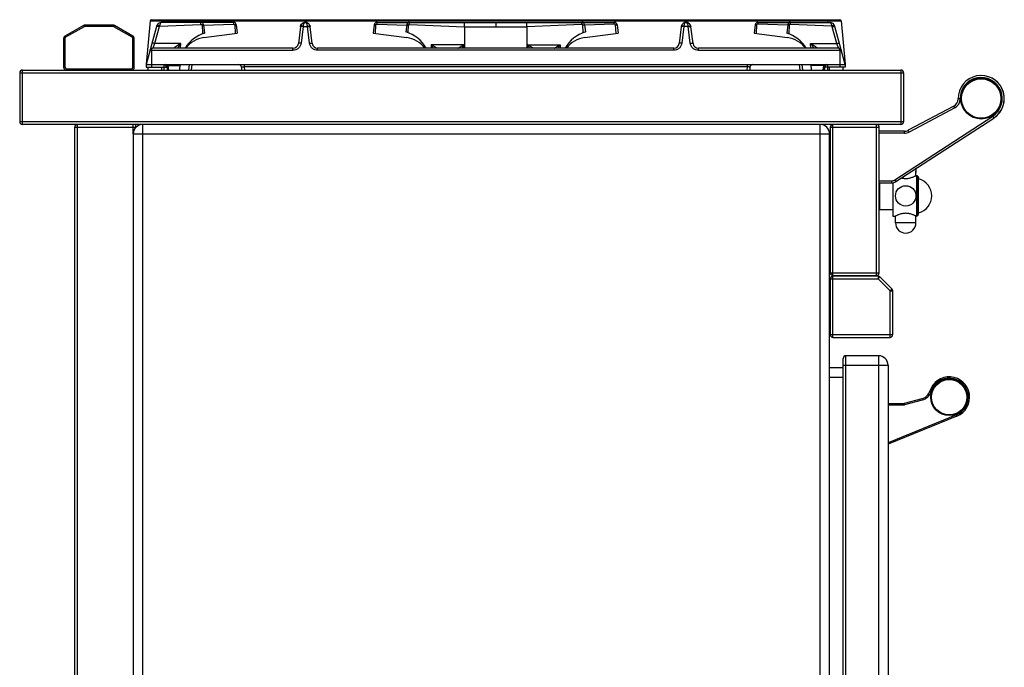
# Model space of a CAD drawing. Units: millimetres. Extents: x 26 to 2830, y -3 to 1916.
# Drawn here: x 2106 to 2830, y 1440 to 1916 of the extents above; entities that cross this region are included whole.
import ezdxf

# ---------------------------------------------------------------- set-up
doc = ezdxf.new("R2010")
doc.units = ezdxf.units.MM
for name, color, linetype in [('AXES', 7, 'Continuous'), ('REPERES', 7, 'Continuous'), ('SYM', 7, 'Continuous')]:
    doc.layers.add(name, color=color, linetype=linetype)

msp = doc.modelspace()

# ---------------------------------------------------------------- linework, layer by layer
at = {"color": 7, "linetype": 'Continuous'}
for p, q in [((2152.79, 1912.21), (2139.25, 1904.39)), ((2174.72, 1912.48), (2153.79, 1912.48)), ((2189.25, 1904.39), (2175.72, 1912.21)), ((2206.47, 1911.51), (2198.95, 1883.48)), ((2201.84, 1915.56), (2199.07, 1883.89)), ((2202.83, 1916.48), (2709.08, 1916.48)), ((2263.2, 1914.48), (2210.32, 1914.48)), ((2240.12, 1912.59), (2241.06, 1912.71)), ((2240.12, 1912.59), (2240.38, 1906.28)), ((2241.19, 1912.72), (2241.95, 1906.48)), ((2241.2, 1912.49), (2263.2, 1913.27)), ((2241.2, 1912.49), (2263.2, 1913.27)), ((2264.14, 1912.59), (2264.43, 1906.28)), ((2264.14, 1912.59), (2264.43, 1906.28)), ((2265.19, 1912.72), (2265.95, 1906.48)), ((2315.9, 1914.48), (2316, 1914.48)), ((2366.72, 1912.72), (2365.95, 1906.48)), ((2367.48, 1906.28), (2367.77, 1912.59)), ((2367.48, 1906.28), (2367.77, 1912.59)), ((2368.71, 1914.48), (2543.2, 1914.48)), ((2368.71, 1913.27), (2390.59, 1912.49)), ((2368.71, 1913.27), (2390.59, 1912.49)), ((2390.6, 1912.72), (2389.95, 1907.48)), ((2391.76, 1912.58), (2390.74, 1912.7)), ((2391.52, 1906.96), (2391.76, 1912.58)), ((2391.53, 1907.28), (2391.76, 1912.58)), ((2520.15, 1912.58), (2521.17, 1912.7)), ((2520.39, 1906.96), (2520.15, 1912.58)), ((2520.38, 1907.28), (2520.15, 1912.58)), ((2521.31, 1912.72), (2521.95, 1907.48)), ((2543.2, 1913.27), (2521.32, 1912.49)), ((2543.2, 1913.27), (2521.32, 1912.49)), ((2544.43, 1906.28), (2544.14, 1912.59)), ((2544.43, 1906.28), (2544.14, 1912.59)), ((2545.19, 1912.72), (2545.95, 1906.48)), ((2595.91, 1914.48), (2595.94, 1914.48)), ((2646.72, 1912.72), (2645.95, 1906.48)), ((2647.77, 1912.59), (2647.48, 1906.28)), ((2647.77, 1912.59), (2647.48, 1906.28)), ((2648.71, 1914.48), (2701.59, 1914.48)), ((2670.71, 1912.49), (2648.71, 1913.27)), ((2670.71, 1912.49), (2648.71, 1913.27)), ((2670.72, 1912.72), (2669.95, 1906.48)), ((2671.79, 1912.59), (2670.85, 1912.71)), ((2671.79, 1912.59), (2671.53, 1906.28)), ((2712.95, 1883.48), (2705.44, 1911.51)), ((2710.07, 1915.56), (2712.84, 1883.89)), ((2240.38, 1906.28), (2240.4, 1905.97)), ((2241.4, 1903.31), (2265.95, 1906.48)), ((2312.37, 1911.31), (2310.86, 1898.99)), ((2321.05, 1898.99), (2319.54, 1911.31)), ((2365.95, 1906.48), (2390.51, 1903.31)), ((2433.02, 1911.31), (2432.98, 1895.48)), ((2478.89, 1911.31), (2478.92, 1895.48)), ((2521.4, 1903.31), (2545.95, 1906.48)), ((2592.37, 1911.31), (2590.86, 1898.99)), ((2601.05, 1898.99), (2599.54, 1911.31)), ((2645.95, 1906.48), (2670.51, 1903.31)), ((2671.53, 1906.28), (2671.51, 1905.97)), ((2138.25, 1902.66), (2138.25, 1881.48)), ((2190.25, 1881.48), (2190.25, 1902.66)), ((2306.89, 1895.48), (2203.7, 1895.48)), ((2586.89, 1895.48), (2325.02, 1895.48)), ((2708.2, 1895.48), (2605.02, 1895.48)), ((2198.95, 1883.48), (2712.95, 1883.48)), ((2198.95, 1883.48), (2198.95, 1881.48)), ((2211.95, 1883.48), (2211.95, 1881.48)), ((2214.03, 1882.56), (2214.3, 1879.48)), ((2223.6, 1879.48), (2223.95, 1883.48)), ((2232.58, 1883.48), (2232.1, 1879.48)), ((2679.81, 1879.48), (2679.33, 1883.48)), ((2688.3, 1879.48), (2687.95, 1883.48)), ((2697.87, 1882.56), (2697.6, 1879.48)), ((2699.95, 1883.48), (2699.95, 1881.48)), ((2712.95, 1883.48), (2712.95, 1881.48)), ((2105.95, 1877.48), (2105.95, 1841.48)), ((2107.95, 1879.48), (2753.95, 1879.48)), ((2198.95, 1881.48), (2214.13, 1881.48)), ((2269.05, 1881.58), (2269.16, 1879.48)), ((2642.86, 1881.58), (2642.74, 1879.48)), ((2712.95, 1881.48), (2698.49, 1881.48)), ((2755.95, 1877.48), (2755.95, 1841.48)), ((2792.77, 1852.99), (2759.28, 1835.18)), ((2753.95, 1839.48), (2107.95, 1839.48)), ((2191.45, 1837.38), (2191.45, 1839.48)), ((2750.25, 1797.45), (2822.22, 1844.22)), ((2146.45, 1026.48), (2146.45, 1837.48)), ((2189.45, 1832.48), (2189.45, 1031.48)), ((2701.45, 1031.48), (2701.45, 1832.48)), ((2701.95, 1837.48), (2701.95, 1730.48)), ((2737.95, 1730.48), (2737.95, 1837.48)), ((2756.46, 1834.48), (2737.95, 1834.48)), ((2764.86, 1806.85), (2764.86, 1805.2)), ((2764.86, 1805.11), (2764.86, 1805.21)), ((2764.86, 1805.03), (2764.86, 1805.12)), ((2764.86, 1804.94), (2764.86, 1805.04)), ((2764.87, 1804.86), (2764.86, 1804.95)), ((2764.87, 1804.79), (2764.87, 1804.87)), ((2764.88, 1804.72), (2764.87, 1804.8)), ((2764.88, 1804.65), (2764.88, 1804.72)), ((2764.89, 1804.59), (2764.88, 1804.66)), ((2764.9, 1804.53), (2764.89, 1804.59)), ((2764.91, 1804.43), (2764.9, 1804.48)), ((2764.91, 1804.39), (2764.91, 1804.43)), ((2764.92, 1804.35), (2764.91, 1804.39)), ((2764.93, 1804.32), (2764.92, 1804.35)), ((2764.94, 1804.21), (2764.94, 1804.23)), ((2764.94, 1804.21), (2764.94, 1804.21)), ((2764.94, 1804.21), (2764.94, 1804.21)), ((2737.95, 1796.48), (2746.98, 1796.48)), ((2738.45, 1776.71), (2738.45, 1796.48)), ((2766.42, 1801.48), (2766.95, 1800.33)), ((2766.42, 1801.48), (2766.42, 1772.48)), ((2766.95, 1773.63), (2766.95, 1800.33)), ((2738.45, 1776.71), (2737.95, 1777.21)), ((2766.42, 1772.48), (2766.95, 1773.63)), ((2701.95, 1725.98), (2701.95, 1684.98)), ((2703.95, 1728.48), (2735.95, 1728.48)), ((2737.13, 1727.98), (2703.95, 1727.98)), ((2747.37, 1718.56), (2738.54, 1727.39)), ((2747.95, 1684.98), (2747.95, 1717.15)), ((2703.95, 1682.98), (2745.95, 1682.98)), ((2711.45, 1071.48), (2711.45, 1667.48)), ((2737.45, 1669.48), (2713.45, 1669.48)), ((2711.45, 1660.48), (2701.45, 1660.48)), ((2744.45, 1662.48), (2744.45, 1076.48))]:
    msp.add_line(p, q, dxfattribs=at)
at = {"color": 9, "linetype": 'Continuous', "true_color": 0xbdbabd}
for p, q in [((2152.79, 1912.21), (2153.29, 1911.34)), ((2153.79, 1911.48), (2153.79, 1912.48)), ((2174.72, 1911.48), (2153.79, 1911.48)), ((2174.72, 1912.48), (2174.72, 1911.48)), ((2175.22, 1911.34), (2175.72, 1912.21)), ((2201.84, 1915.56), (2710.07, 1915.56)), ((2208.69, 1911.73), (2239.21, 1913.06)), ((2211.85, 1916.48), (2211.85, 1914.48)), ((2241.06, 1912.71), (2241.19, 1912.72)), ((2263.2, 1914.48), (2263.2, 1913.27)), ((2265.19, 1912.72), (2264.14, 1912.59)), ((2314.35, 1911.51), (2312.84, 1899.26)), ((2314.36, 1911.65), (2314.35, 1911.51)), ((2314.35, 1911.51), (2317.56, 1911.51)), ((2317.56, 1911.51), (2317.55, 1911.65)), ((2319.06, 1899.26), (2317.56, 1911.51)), ((2367.77, 1912.59), (2366.72, 1912.72)), ((2368.71, 1913.27), (2368.71, 1914.48)), ((2390.74, 1912.7), (2390.6, 1912.72)), ((2392.58, 1912.92), (2433.02, 1911.31)), ((2433.03, 1911.31), (2433.03, 1914.48)), ((2455.95, 1914.48), (2455.95, 1911.31)), ((2478.88, 1911.31), (2478.88, 1914.48)), ((2519.33, 1912.92), (2478.89, 1911.31)), ((2521.17, 1912.7), (2521.31, 1912.72)), ((2543.2, 1913.27), (2543.2, 1914.48)), ((2544.14, 1912.59), (2545.19, 1912.72)), ((2594.35, 1911.51), (2592.84, 1899.26)), ((2594.36, 1911.65), (2594.35, 1911.51)), ((2597.56, 1911.51), (2594.35, 1911.51)), ((2597.56, 1911.51), (2597.55, 1911.65)), ((2599.06, 1899.26), (2597.56, 1911.51)), ((2646.72, 1912.72), (2647.77, 1912.59)), ((2648.71, 1914.48), (2648.71, 1913.27)), ((2670.85, 1912.71), (2670.72, 1912.72)), ((2703.22, 1911.73), (2672.7, 1913.06)), ((2700.05, 1916.48), (2700.05, 1914.48)), ((2139.75, 1903.53), (2139.25, 1904.39)), ((2153.29, 1911.34), (2139.75, 1903.53)), ((2188.75, 1903.53), (2175.22, 1911.34)), ((2189.25, 1904.39), (2188.75, 1903.53)), ((2208.48, 1911.24), (2205.2, 1898.99)), ((2240.38, 1906.28), (2241.95, 1906.48)), ((2391.53, 1907.28), (2389.95, 1907.48)), ((2433.02, 1911.31), (2478.89, 1911.31)), ((2520.38, 1907.28), (2521.95, 1907.48)), ((2671.53, 1906.28), (2669.95, 1906.48)), ((2706.71, 1898.99), (2703.42, 1911.24)), ((2138.25, 1902.66), (2139.25, 1902.66)), ((2139.25, 1902.66), (2139.25, 1881.48)), ((2189.25, 1902.66), (2190.25, 1902.66)), ((2189.25, 1881.48), (2189.25, 1902.66)), ((2224.4, 1898.99), (2205.2, 1898.99)), ((2224.3, 1895.48), (2224.4, 1898.99)), ((2408.55, 1898.11), (2408.44, 1895.48)), ((2432.61, 1898.11), (2408.55, 1898.11)), ((2432.67, 1895.48), (2432.61, 1898.11)), ((2479.23, 1895.48), (2479.3, 1898.11)), ((2479.3, 1898.11), (2503.36, 1898.11)), ((2503.36, 1898.11), (2503.47, 1895.48)), ((2687.51, 1898.99), (2706.71, 1898.99)), ((2687.61, 1895.48), (2687.51, 1898.99)), ((2201.77, 1893.99), (2306.89, 1893.99)), ((2202.95, 1893.99), (2202.95, 1881.48)), ((2306.89, 1893.99), (2306.89, 1895.48)), ((2325.02, 1893.99), (2325.02, 1895.48)), ((2586.89, 1893.99), (2325.02, 1893.99)), ((2586.89, 1893.99), (2586.89, 1895.48)), ((2605.02, 1893.99), (2605.02, 1895.48)), ((2605.02, 1893.99), (2710.14, 1893.99)), ((2708.95, 1893.99), (2708.95, 1881.48)), ((2213.42, 1883.11), (2211.95, 1883.11)), ((2213.42, 1883.11), (2213.42, 1881.48)), ((2215, 1883.48), (2215, 1882.74)), ((2215, 1882.74), (2223.89, 1882.74)), ((2215, 1882.74), (2215.29, 1879.48)), ((2230.58, 1883.48), (2230.1, 1879.48)), ((2271.04, 1883.48), (2271.04, 1881.72)), ((2640.87, 1883.48), (2640.87, 1881.72)), ((2681.81, 1879.48), (2681.33, 1883.48)), ((2696.91, 1882.74), (2688.02, 1882.74)), ((2696.91, 1882.74), (2696.62, 1879.48)), ((2696.91, 1883.48), (2696.91, 1882.74)), ((2699.95, 1883.11), (2698.49, 1883.11)), ((2698.49, 1881.48), (2698.49, 1883.11)), ((2105.95, 1877.48), (2755.95, 1877.48)), ((2107.95, 1839.48), (2107.95, 1879.48)), ((2139.25, 1881.48), (2138.25, 1881.48)), ((2140.25, 1880.48), (2188.25, 1880.48)), ((2188.25, 1880.48), (2188.25, 1879.48)), ((2190.25, 1881.48), (2189.25, 1881.48)), ((2640.87, 1881.72), (2271.04, 1881.72)), ((2271.04, 1881.72), (2271.15, 1879.48)), ((2640.87, 1881.72), (2640.75, 1879.48)), ((2753.95, 1879.48), (2753.95, 1839.48)), ((2797.46, 1858.35), (2795.96, 1858.34)), ((2793.48, 1851.67), (2759.98, 1833.85)), ((2793.48, 1851.67), (2792.77, 1852.99)), ((2755.95, 1841.48), (2105.95, 1841.48)), ((2148.45, 1024.48), (2148.45, 1839.21)), ((2189.45, 1832.48), (2189.45, 1839.48)), ((2196.45, 1024.48), (2196.45, 1839.48)), ((2694.45, 1024.48), (2694.45, 1839.48)), ((2703.95, 1728.48), (2703.95, 1839.2)), ((2735.95, 1728.48), (2735.95, 1839.48)), ((2749.43, 1798.7), (2821.4, 1845.48)), ((2821.4, 1845.48), (2822.22, 1844.22)), ((2146.45, 1837.48), (2191.19, 1837.48)), ((2189.45, 1832.48), (2701.45, 1832.48)), ((2701.95, 1837.48), (2737.95, 1837.48)), ((2756.46, 1832.98), (2737.95, 1832.98)), ((2756.46, 1832.98), (2756.46, 1834.48)), ((2759.98, 1833.85), (2759.28, 1835.18)), ((2764.72, 1806.85), (2764.86, 1806.85)), ((2764.85, 1806.85), (2764.85, 1805.25)), ((2764.86, 1805.25), (2764.85, 1805.25)), ((2764.95, 1804.15), (2764.95, 1804.15)), ((2737.95, 1797.98), (2746.98, 1797.98)), ((2746.98, 1797.98), (2746.98, 1796.48)), ((2749.43, 1798.7), (2750.25, 1797.45)), ((2701.95, 1730.48), (2737.95, 1730.48)), ((2701.95, 1725.98), (2737.13, 1725.98)), ((2703.95, 1682.98), (2703.95, 1727.98)), ((2737.13, 1727.98), (2737.13, 1725.98)), ((2737.13, 1725.98), (2738.54, 1727.39)), ((2745.95, 1717.15), (2737.13, 1725.98)), ((2747.37, 1718.56), (2745.95, 1717.15)), ((2745.95, 1717.15), (2747.95, 1717.15)), ((2745.95, 1682.98), (2745.95, 1717.15)), ((2701.95, 1684.98), (2747.95, 1684.98)), ((2713.45, 1069.48), (2713.45, 1669.48)), ((2737.45, 1669.48), (2737.45, 1069.48)), ((2711.45, 1662.48), (2744.45, 1662.48)), ((2711.45, 1653.48), (2701.45, 1653.48))]:
    msp.add_line(p, q, dxfattribs=at)
at = {"color": 7, "linetype": 'Continuous'}
for points in [[(2764.9, 1804.48), (2764.9, 1804.54), (2764.89, 1804.59)], [(2764.94, 1804.23), (2764.94, 1804.24), (2764.93, 1804.26), (2764.93, 1804.29), (2764.93, 1804.32)]]:
    msp.add_lwpolyline(points, dxfattribs=at)
msp.add_circle((2812.95, 1858.48), 15, dxfattribs=at)
for centre, radius, start, end in [((2153.79, 1910.48), 2, 90, 120), ((2174.72, 1910.48), 2, 60, 90), ((2202.83, 1915.48), 1, 90, 175), ((2210.33, 1910.48), 4, 89.9275, 165), ((2239.2, 1912.48), 2, 7, 90), ((2263.2, 1912.48), 2, 7, 90), ((2316.03, 1910.83), 3.7, 151.94341, 153.02936), ((2315.85, 1910.98), 3.46, 131.33452, 132.54651), ((2315.96, 1910.94), 3.54, 90.83605, 99.44412), ((2315.95, 1910.94), 3.54, 80.55588, 89.16395), ((2315.95, 1910.92), 3.56, 84.90349, 89.27435), ((2315.95, 1910.96), 3.52, 83.95809, 84.87956), ((2315.92, 1910.79), 3.69, 68.73702, 70.3761), ((2315.95, 1910.85), 3.63, 51.63461, 64.72162), ((2316.04, 1910.96), 3.49, 44.65322, 48.29046), ((2315.93, 1910.86), 3.63, 31.47821, 44.58576), ((2315.88, 1910.83), 3.69, 28.00194, 31.50665), ((2315.88, 1910.83), 3.7, 25.84779, 28.00241), ((2316, 1910.87), 3.56, 7.05995, 17.73705), ((2368.71, 1912.48), 2, 90, 173), ((2392.58, 1912.48), 2, 90, 173), ((2519.33, 1912.48), 2, 7, 90), ((2543.2, 1912.48), 2, 7, 90), ((2596.03, 1910.83), 3.7, 151.92277, 153.4282), ((2595.85, 1910.98), 3.46, 131.22416, 132.38936), ((2595.89, 1910.94), 3.51, 131.20583, 132.35749), ((2595.96, 1910.94), 3.54, 90.83605, 99.44412), ((2595.96, 1910.92), 3.56, 90.72563, 96.01657), ((2595.94, 1911.27), 3.21, 90.27467, 95.32282), ((2595.95, 1910.94), 3.54, 80.55588, 89.16395), ((2596.06, 1910.98), 3.46, 47.62269, 48.66087), ((2596.01, 1910.87), 3.55, 7.04839, 16.77272), ((2648.71, 1912.48), 2, 90, 173), ((2672.71, 1912.48), 2, 90, 173), ((2701.58, 1910.48), 4, 15, 90.07255), ((2709.08, 1915.48), 1, 5, 90), ((2140.25, 1902.66), 2, 120, 180), ((2188.25, 1902.66), 2, 0, 60), ((2248.93, 1882.47), 25, 106.21188, 148.60884), ((2382.95, 1883.48), 25, 28.73442, 73.7398), ((2528.95, 1883.48), 25, 106.2602, 151.26558), ((2662.97, 1882.47), 25, 31.39116, 73.78812), ((2243.95, 1883.48), 20, 97.34202, 142.95711), ((2306.89, 1899.48), 4, 270, 353), ((2325.02, 1899.48), 4, 187, 270), ((2387.95, 1883.48), 20, 37.04303, 82.65798), ((2523.95, 1883.48), 20, 97.34202, 142.95697), ((2586.89, 1899.48), 4, 270, 353), ((2605.02, 1899.48), 4, 187, 270), ((2667.95, 1883.48), 20, 37.04289, 82.65798), ((2203.7, 1893.48), 2, 90, 165), ((2708.2, 1893.48), 2, 15, 90), ((2213.04, 1882.48), 1, 5, 90), ((2267.06, 1881.48), 2, 3, 90), ((2644.85, 1881.48), 2, 90, 177), ((2698.87, 1882.48), 1, 90, 175), ((2107.95, 1877.48), 2, 90, 180), ((2140.25, 1881.48), 2, 180, 270), ((2188.25, 1881.48), 2, 270, 0), ((2213.42, 1883.98), 2.5, 270, 286.52964), ((2698.49, 1883.98), 2.5, 253.67862, 270), ((2753.95, 1877.48), 2, 0, 90), ((2812.95, 1858.48), 17, 303.01329, 180.47198), ((2789.96, 1858.29), 6, 298, 0.47198), ((2107.95, 1841.48), 2, 180, 270), ((2148.45, 1837.48), 2, 90, 180), ((2196.45, 1832.48), 7, 90, 180), ((2694.45, 1832.48), 7, 0, 90), ((2703.95, 1837.48), 2, 90, 180), ((2735.95, 1837.48), 2, 0, 75), ((2753.95, 1841.48), 2, 270, 0), ((2756.46, 1840.48), 6, 270, 298), ((2757.45, 1806.85), 7.4, 0, 0.65515), ((2746.98, 1802.48), 6, 270, 303.02076), ((2765.45, 1800.33), 1.5, 50, 90), ((2765.45, 1773.63), 1.5, 270, 310), ((2703.95, 1730.48), 2, 180, 270), ((2735.95, 1730.48), 2, 270, 0), ((2703.95, 1725.98), 2, 90, 180), ((2737.13, 1725.98), 2, 45, 90), ((2745.95, 1717.15), 2, 0, 45), ((2703.95, 1684.98), 2, 180, 270), ((2745.95, 1684.98), 2, 270, 0), ((2713.45, 1667.48), 2, 90, 180), ((2737.45, 1662.48), 7, 0, 90), ((2789.45, 1638.98), 15, 292.13683, 162.98027)]:
    msp.add_arc(centre, radius, start, end, dxfattribs=at)
at = {"color": 9, "linetype": 'Continuous', "true_color": 0xbdbabd}
for centre, radius, start, end in [((2153.79, 1910.48), 1, 90, 120), ((2174.72, 1910.48), 1, 60, 90), ((2210.43, 1910.72), 2.01, 149.6268, 164.96554), ((2315.96, 1913.71), 0.765, 83.39251, 90.20255), ((2315.96, 1913.74), 0.736, 78.69204, 83.38587), ((2701.48, 1910.72), 2.01, 15.03448, 30.37318), ((2140.25, 1902.66), 1, 120, 180), ((2188.25, 1902.66), 1, 0, 60), ((2213.42, 1884.12), 1.01, 270.06587, 289.30561), ((2698.49, 1884.12), 1.01, 250.27337, 269.92676), ((2140.25, 1881.48), 1, 180, 270), ((2188.25, 1881.48), 1, 270, 0), ((2812.95, 1858.48), 15.5, 303.02076, 180.47198), ((2789.96, 1858.29), 7.5, 298, 0.47198), ((2756.46, 1840.48), 7.5, 270, 298), ((2757.45, 1806.85), 7.4, 0, 0.64463), ((2764.75, 1804.15), 0.203, 17.07678, 27.33308), ((2746.98, 1802.48), 4.5, 270, 303.02076)]:
    msp.add_arc(centre, radius, start, end, dxfattribs=at)
for points, knots in [([(2208.48, 1911.24), (2208.36, 1911.27), (2208.11, 1911.34), (2207.75, 1911.42), (2207.41, 1911.49), (2207.13, 1911.53), (2206.87, 1911.56), (2206.69, 1911.56), (2206.53, 1911.58), (2206.49, 1911.53), (2206.47, 1911.51)], [0, 0, 0, 0, 0.384122, 0.771955, 1.108473, 1.430272, 1.637447, 1.877259, 1.986791, 2.069528, 2.069528, 2.069528, 2.069528]), ([(2208.69, 1911.73), (2208.58, 1911.8), (2208.37, 1911.92), (2208.05, 1912.09), (2207.75, 1912.24), (2207.5, 1912.35), (2207.27, 1912.45), (2207.1, 1912.49), (2206.96, 1912.55), (2206.9, 1912.52), (2206.88, 1912.5)], [0, 0, 0, 0, 0.373552, 0.750705, 1.075247, 1.385649, 1.584625, 1.814752, 1.919752, 1.999216, 1.999216, 1.999216, 1.999216]), ([(2210.31, 1914.48), (2210.12, 1914.41), (2209.7, 1914.28), (2209.37, 1913.76), (2209.12, 1913.28), (2208.95, 1912.8), (2208.8, 1912.29), (2208.73, 1911.92), (2208.69, 1911.73)], [0, 0, 0, 0, 0.603987, 1.269267, 1.758139, 2.229161, 2.793714, 3.361776, 3.361776, 3.361776, 3.361776]), ([(2239.2, 1913.05), (2239.2, 1913.15), (2239.2, 1913.33), (2239.2, 1913.66), (2239.2, 1914.04), (2239.2, 1914.33), (2239.2, 1914.48)], [0, 0, 0, 0, 0.272561, 0.545124, 0.983554, 1.421985, 1.421985, 1.421985, 1.421985]), ([(2312.97, 1911.52), (2312.89, 1911.51), (2312.74, 1911.49), (2312.56, 1911.43), (2312.41, 1911.35), (2312.38, 1911.28), (2312.36, 1911.24)], [0, 0, 0, 0, 0.2211687, 0.450354, 0.5816613, 0.6994587, 0.6994587, 0.6994587, 0.6994587]), ([(2314.36, 1911.65), (2314.13, 1911.67), (2313.67, 1911.71), (2313.13, 1911.67), (2312.75, 1911.6), (2312.57, 1911.53), (2312.42, 1911.43), (2312.39, 1911.35), (2312.37, 1911.31)], [0, 0, 0, 0, 0.693488, 1.38213, 1.606928, 1.839482, 1.979728, 2.108241, 2.108241, 2.108241, 2.108241]), ([(2314.35, 1911.51), (2314.29, 1911.52), (2314.16, 1911.53), (2313.87, 1911.55), (2313.47, 1911.57), (2313.13, 1911.54), (2312.97, 1911.52)], [0, 0, 0, 0, 0.190214, 0.380563, 0.883367, 1.385091, 1.385091, 1.385091, 1.385091]), ([(2315.96, 1914.48), (2315.75, 1914.42), (2315.32, 1914.3), (2314.94, 1913.79), (2314.69, 1913.3), (2314.54, 1912.8), (2314.41, 1912.25), (2314.38, 1911.85), (2314.36, 1911.65)], [0, 0, 0, 0, 0.626975, 1.306371, 1.80361, 2.286569, 2.885534, 3.486806, 3.486806, 3.486806, 3.486806]), ([(2317.55, 1911.65), (2317.54, 1911.84), (2317.5, 1912.21), (2317.39, 1912.73), (2317.25, 1913.21), (2317.03, 1913.69), (2316.7, 1914.2), (2316.3, 1914.38), (2316.11, 1914.46)], [0, 0, 0, 0, 0.562012, 1.122365, 1.584561, 2.056935, 2.716848, 3.340048, 3.340048, 3.340048, 3.340048]), ([(2317.55, 1911.65), (2317.78, 1911.67), (2318.24, 1911.71), (2318.78, 1911.67), (2319.16, 1911.6), (2319.34, 1911.53), (2319.49, 1911.43), (2319.52, 1911.35), (2319.54, 1911.31)], [0, 0, 0, 0, 0.693491, 1.382134, 1.606927, 1.839479, 1.979715, 2.108217, 2.108217, 2.108217, 2.108217]), ([(2317.56, 1911.51), (2317.62, 1911.52), (2317.75, 1911.53), (2318.04, 1911.55), (2318.44, 1911.57), (2318.78, 1911.54), (2318.94, 1911.52)], [0, 0, 0, 0, 0.190214, 0.380563, 0.883368, 1.385091, 1.385091, 1.385091, 1.385091]), ([(2318.94, 1911.52), (2319.02, 1911.51), (2319.17, 1911.49), (2319.35, 1911.43), (2319.49, 1911.35), (2319.53, 1911.28), (2319.55, 1911.24)], [0, 0, 0, 0, 0.2211687, 0.4503539, 0.5816612, 0.6994585, 0.6994585, 0.6994585, 0.6994585]), ([(2592.97, 1911.52), (2592.89, 1911.51), (2592.74, 1911.49), (2592.56, 1911.43), (2592.41, 1911.35), (2592.38, 1911.28), (2592.36, 1911.24)], [0, 0, 0, 0, 0.2211687, 0.450354, 0.5816613, 0.6994587, 0.6994587, 0.6994587, 0.6994587]), ([(2594.36, 1911.65), (2594.13, 1911.67), (2593.67, 1911.71), (2593.13, 1911.67), (2592.75, 1911.6), (2592.57, 1911.53), (2592.42, 1911.43), (2592.39, 1911.35), (2592.37, 1911.31)], [0, 0, 0, 0, 0.693488, 1.38213, 1.606928, 1.839482, 1.979728, 2.108241, 2.108241, 2.108241, 2.108241]), ([(2594.35, 1911.51), (2594.29, 1911.52), (2594.16, 1911.53), (2593.87, 1911.55), (2593.47, 1911.57), (2593.13, 1911.54), (2592.97, 1911.52)], [0, 0, 0, 0, 0.190214, 0.380563, 0.883367, 1.385091, 1.385091, 1.385091, 1.385091]), ([(2595.95, 1914.48), (2595.86, 1914.47), (2595.67, 1914.44), (2595.32, 1914.25), (2594.98, 1913.88), (2594.67, 1913.25), (2594.45, 1912.51), (2594.39, 1911.93), (2594.36, 1911.65)], [0, 0, 0, 0, 0.281354, 0.568793, 1.167223, 1.773905, 2.636865, 3.494473, 3.494473, 3.494473, 3.494473]), ([(2597.55, 1911.65), (2597.53, 1911.85), (2597.5, 1912.25), (2597.37, 1912.8), (2597.22, 1913.3), (2596.97, 1913.79), (2596.59, 1914.3), (2596.16, 1914.42), (2595.95, 1914.48)], [0, 0, 0, 0, 0.60138, 1.20046, 1.683377, 2.180558, 2.859817, 3.486707, 3.486707, 3.486707, 3.486707]), ([(2597.55, 1911.65), (2597.78, 1911.67), (2598.24, 1911.71), (2598.78, 1911.67), (2599.16, 1911.6), (2599.34, 1911.53), (2599.49, 1911.43), (2599.52, 1911.35), (2599.54, 1911.31)], [0, 0, 0, 0, 0.693492, 1.382137, 1.60693, 1.839482, 1.979718, 2.10822, 2.10822, 2.10822, 2.10822]), ([(2597.56, 1911.51), (2597.62, 1911.52), (2597.75, 1911.53), (2598.04, 1911.55), (2598.44, 1911.57), (2598.78, 1911.54), (2598.94, 1911.52)], [0, 0, 0, 0, 0.190214, 0.380563, 0.883368, 1.385091, 1.385091, 1.385091, 1.385091]), ([(2598.94, 1911.52), (2599.02, 1911.51), (2599.17, 1911.49), (2599.35, 1911.43), (2599.49, 1911.35), (2599.53, 1911.28), (2599.55, 1911.24)], [0, 0, 0, 0, 0.2211687, 0.4503539, 0.5816612, 0.6994585, 0.6994585, 0.6994585, 0.6994585]), ([(2672.71, 1913.05), (2672.71, 1913.15), (2672.71, 1913.33), (2672.71, 1913.66), (2672.71, 1914.04), (2672.71, 1914.33), (2672.71, 1914.48)], [0, 0, 0, 0, 0.272561, 0.545124, 0.983554, 1.421985, 1.421985, 1.421985, 1.421985]), ([(2703.22, 1911.73), (2703.18, 1911.92), (2703.11, 1912.29), (2702.96, 1912.8), (2702.79, 1913.28), (2702.54, 1913.76), (2702.21, 1914.28), (2701.8, 1914.41), (2701.6, 1914.48)], [0, 0, 0, 0, 0.566899, 1.130277, 1.600689, 2.088966, 2.753977, 3.357719, 3.357719, 3.357719, 3.357719]), ([(2703.22, 1911.73), (2703.33, 1911.8), (2703.54, 1911.92), (2703.86, 1912.09), (2704.16, 1912.24), (2704.41, 1912.35), (2704.64, 1912.45), (2704.81, 1912.49), (2704.95, 1912.55), (2705, 1912.52), (2705.03, 1912.5)], [0, 0, 0, 0, 0.373512, 0.750625, 1.075131, 1.385497, 1.584446, 1.814548, 1.919532, 1.998982, 1.998982, 1.998982, 1.998982]), ([(2703.42, 1911.24), (2703.55, 1911.27), (2703.8, 1911.34), (2704.16, 1911.42), (2704.5, 1911.49), (2704.78, 1911.53), (2705.04, 1911.56), (2705.22, 1911.56), (2705.37, 1911.58), (2705.42, 1911.53), (2705.44, 1911.51)], [0, 0, 0, 0, 0.384122, 0.771955, 1.108473, 1.430272, 1.637446, 1.877259, 1.98679, 2.069528, 2.069528, 2.069528, 2.069528]), ([(2205.2, 1898.99), (2205.08, 1899.02), (2204.83, 1899.09), (2204.47, 1899.17), (2204.13, 1899.24), (2203.84, 1899.28), (2203.59, 1899.31), (2203.41, 1899.31), (2203.25, 1899.33), (2203.2, 1899.28), (2203.18, 1899.26)], [0, 0, 0, 0, 0.384122, 0.771954, 1.108472, 1.430272, 1.637446, 1.877259, 1.986791, 2.069528, 2.069528, 2.069528, 2.069528]), ([(2205.2, 1898.99), (2205.11, 1898.77), (2204.93, 1898.32), (2204.71, 1897.78), (2204.53, 1897.35), (2204.41, 1897.07), (2204.3, 1896.79), (2204.19, 1896.54), (2204.09, 1896.31), (2204, 1896.1), (2203.93, 1895.92), (2203.86, 1895.77), (2203.79, 1895.66), (2203.75, 1895.57), (2203.74, 1895.5), (2203.72, 1895.48), (2203.7, 1895.48)], [0, 0, 0, 0, 0.722035, 1.44384, 1.767999, 2.092559, 2.379916, 2.666105, 2.903431, 3.144075, 3.329607, 3.506875, 3.61403, 3.737054, 3.787294, 3.824701, 3.824701, 3.824701, 3.824701]), ([(2224.4, 1898.99), (2224.12, 1898.82), (2223.56, 1898.48), (2222.86, 1898.04), (2222.31, 1897.69), (2221.92, 1897.43), (2221.52, 1897.18), (2221.15, 1896.92), (2220.78, 1896.68), (2220.44, 1896.44), (2220.12, 1896.21), (2219.87, 1896.03), (2219.69, 1895.89), (2219.57, 1895.81), (2219.47, 1895.72), (2219.38, 1895.65), (2219.31, 1895.59), (2219.26, 1895.54), (2219.22, 1895.51), (2219.21, 1895.49), (2219.21, 1895.48)], [0, 0, 0, 0, 0.989384, 1.978758, 2.459041, 2.93935, 3.401557, 3.863673, 4.295193, 4.727021, 5.105386, 5.482828, 5.638308, 5.794839, 5.91993, 6.042489, 6.122585, 6.207733, 6.245, 6.278047, 6.278047, 6.278047, 6.278047]), ([(2224.4, 1898.99), (2224.29, 1898.84), (2224.06, 1898.55), (2223.52, 1897.83), (2222.8, 1896.81), (2222.25, 1895.92), (2221.97, 1895.47)], [0, 0, 0, 0, 0.559049, 1.118156, 2.698067, 4.27762, 4.27762, 4.27762, 4.27762]), ([(2312.84, 1899.26), (2312.68, 1898.57), (2312.35, 1897.17), (2310.97, 1895.43), (2309.08, 1894.24), (2307.62, 1894.08), (2306.89, 1893.99)], [0, 0, 0, 0, 2.123503, 4.274142, 6.470569, 8.63904, 8.63904, 8.63904, 8.63904]), ([(2312.84, 1899.26), (2312.61, 1899.28), (2312.15, 1899.32), (2311.62, 1899.3), (2311.24, 1899.25), (2311.06, 1899.18), (2310.91, 1899.1), (2310.88, 1899.03), (2310.86, 1898.99)], [0, 0, 0, 0, 0.696018, 1.384264, 1.604002, 1.834864, 1.966326, 2.083955, 2.083955, 2.083955, 2.083955]), ([(2319.06, 1899.26), (2319.3, 1899.28), (2319.76, 1899.32), (2320.29, 1899.3), (2320.67, 1899.25), (2320.85, 1899.18), (2321, 1899.1), (2321.03, 1899.03), (2321.05, 1898.99)], [0, 0, 0, 0, 0.696018, 1.384264, 1.604002, 1.834864, 1.966326, 2.083955, 2.083955, 2.083955, 2.083955]), ([(2325.02, 1893.99), (2324.29, 1894.08), (2322.83, 1894.24), (2320.94, 1895.43), (2319.56, 1897.16), (2319.23, 1898.57), (2319.06, 1899.26)], [0, 0, 0, 0, 2.16781, 4.363572, 6.514877, 8.639036, 8.639036, 8.639036, 8.639036]), ([(2412.7, 1895.48), (2412.68, 1895.5), (2412.64, 1895.55), (2412.51, 1895.61), (2412.36, 1895.71), (2412.16, 1895.87), (2411.93, 1896.02), (2411.67, 1896.19), (2411.4, 1896.36), (2411, 1896.62), (2410.49, 1896.94), (2409.86, 1897.33), (2409.21, 1897.72), (2408.77, 1897.98), (2408.55, 1898.11)], [0, 0, 0, 0, 0.09281, 0.193268, 0.423231, 0.645515, 0.943073, 1.243862, 1.5826, 1.920188, 2.653471, 3.387616, 4.155822, 4.923833, 4.923833, 4.923833, 4.923833]), ([(2410.06, 1895.47), (2410.01, 1895.58), (2409.9, 1895.79), (2409.6, 1896.35), (2409.16, 1897.13), (2408.75, 1897.78), (2408.55, 1898.11)], [0, 0, 0, 0, 0.362459, 0.724934, 1.884836, 3.044745, 3.044745, 3.044745, 3.044745]), ([(2428.21, 1895.48), (2428.24, 1895.49), (2428.31, 1895.5), (2428.42, 1895.61), (2428.59, 1895.71), (2428.83, 1895.84), (2429.08, 1895.99), (2429.36, 1896.17), (2429.65, 1896.34), (2430.07, 1896.6), (2430.6, 1896.92), (2431.26, 1897.32), (2431.93, 1897.71), (2432.39, 1897.98), (2432.61, 1898.11)], [0, 0, 0, 0, 0.10131, 0.211004, 0.457125, 0.695193, 1.010604, 1.329191, 1.68453, 2.038798, 2.799377, 3.560701, 4.348348, 5.135839, 5.135839, 5.135839, 5.135839]), ([(2431.02, 1895.47), (2431.09, 1895.58), (2431.21, 1895.8), (2431.52, 1896.35), (2431.98, 1897.12), (2432.4, 1897.78), (2432.61, 1898.11)], [0, 0, 0, 0, 0.369054, 0.738115, 1.908844, 3.079568, 3.079568, 3.079568, 3.079568]), ([(2483.7, 1895.48), (2483.67, 1895.49), (2483.6, 1895.5), (2483.49, 1895.61), (2483.32, 1895.71), (2483.08, 1895.84), (2482.83, 1895.99), (2482.55, 1896.17), (2482.26, 1896.34), (2481.84, 1896.6), (2481.3, 1896.92), (2480.64, 1897.32), (2479.98, 1897.71), (2479.52, 1897.98), (2479.3, 1898.11)], [0, 0, 0, 0, 0.10131, 0.211004, 0.457125, 0.695193, 1.010604, 1.329191, 1.68453, 2.038798, 2.799377, 3.560701, 4.348348, 5.135839, 5.135839, 5.135839, 5.135839]), ([(2480.88, 1895.47), (2480.82, 1895.58), (2480.7, 1895.8), (2480.39, 1896.35), (2479.93, 1897.12), (2479.51, 1897.78), (2479.3, 1898.11)], [0, 0, 0, 0, 0.369054, 0.738115, 1.908844, 3.079568, 3.079568, 3.079568, 3.079568]), ([(2499.21, 1895.48), (2499.23, 1895.5), (2499.27, 1895.55), (2499.4, 1895.61), (2499.55, 1895.71), (2499.75, 1895.87), (2499.97, 1896.02), (2500.24, 1896.19), (2500.51, 1896.36), (2500.91, 1896.62), (2501.42, 1896.94), (2502.05, 1897.33), (2502.7, 1897.72), (2503.14, 1897.98), (2503.36, 1898.11)], [0, 0, 0, 0, 0.09281, 0.193268, 0.423231, 0.645515, 0.943073, 1.243862, 1.5826, 1.920188, 2.653471, 3.387616, 4.155822, 4.923833, 4.923833, 4.923833, 4.923833]), ([(2501.84, 1895.47), (2501.9, 1895.58), (2502.01, 1895.79), (2502.31, 1896.35), (2502.75, 1897.13), (2503.16, 1897.78), (2503.36, 1898.11)], [0, 0, 0, 0, 0.362459, 0.724934, 1.884836, 3.044745, 3.044745, 3.044745, 3.044745]), ([(2592.84, 1899.26), (2592.68, 1898.57), (2592.35, 1897.17), (2590.97, 1895.43), (2589.08, 1894.24), (2587.62, 1894.08), (2586.89, 1893.99)], [0, 0, 0, 0, 2.123503, 4.274142, 6.470569, 8.63904, 8.63904, 8.63904, 8.63904]), ([(2592.84, 1899.26), (2592.61, 1899.28), (2592.15, 1899.32), (2591.62, 1899.3), (2591.24, 1899.25), (2591.06, 1899.18), (2590.91, 1899.1), (2590.88, 1899.03), (2590.86, 1898.99)], [0, 0, 0, 0, 0.696018, 1.384264, 1.604002, 1.834864, 1.966326, 2.083955, 2.083955, 2.083955, 2.083955]), ([(2599.06, 1899.26), (2599.3, 1899.28), (2599.76, 1899.32), (2600.29, 1899.3), (2600.67, 1899.25), (2600.85, 1899.18), (2601, 1899.1), (2601.03, 1899.03), (2601.05, 1898.99)], [0, 0, 0, 0, 0.696018, 1.384264, 1.604002, 1.834864, 1.966326, 2.083955, 2.083955, 2.083955, 2.083955]), ([(2605.02, 1893.99), (2604.29, 1894.08), (2602.83, 1894.24), (2600.94, 1895.43), (2599.56, 1897.16), (2599.23, 1898.57), (2599.06, 1899.26)], [0, 0, 0, 0, 2.16781, 4.363572, 6.514877, 8.639036, 8.639036, 8.639036, 8.639036]), ([(2687.51, 1898.99), (2687.79, 1898.82), (2688.35, 1898.48), (2689.05, 1898.04), (2689.6, 1897.69), (2689.99, 1897.43), (2690.39, 1897.18), (2690.76, 1896.92), (2691.13, 1896.68), (2691.47, 1896.44), (2691.79, 1896.21), (2692.04, 1896.03), (2692.22, 1895.89), (2692.33, 1895.81), (2692.44, 1895.72), (2692.53, 1895.65), (2692.6, 1895.59), (2692.64, 1895.54), (2692.69, 1895.51), (2692.7, 1895.49), (2692.7, 1895.48)], [0, 0, 0, 0, 0.989384, 1.978758, 2.459041, 2.93935, 3.401557, 3.863673, 4.295193, 4.727021, 5.105386, 5.482828, 5.638308, 5.794839, 5.91993, 6.042489, 6.122585, 6.207733, 6.245, 6.278047, 6.278047, 6.278047, 6.278047]), ([(2687.51, 1898.99), (2687.62, 1898.84), (2687.85, 1898.55), (2688.39, 1897.83), (2689.1, 1896.81), (2689.66, 1895.92), (2689.94, 1895.47)], [0, 0, 0, 0, 0.559049, 1.118156, 2.698067, 4.27762, 4.27762, 4.27762, 4.27762]), ([(2706.71, 1898.99), (2706.83, 1899.02), (2707.08, 1899.09), (2707.44, 1899.17), (2707.78, 1899.24), (2708.07, 1899.28), (2708.32, 1899.31), (2708.5, 1899.31), (2708.66, 1899.33), (2708.7, 1899.28), (2708.72, 1899.26)], [0, 0, 0, 0, 0.384122, 0.771955, 1.108473, 1.430272, 1.637447, 1.877259, 1.986791, 2.069528, 2.069528, 2.069528, 2.069528]), ([(2708.2, 1895.48), (2708.19, 1895.48), (2708.17, 1895.5), (2708.16, 1895.57), (2708.12, 1895.66), (2708.05, 1895.77), (2707.98, 1895.92), (2707.91, 1896.1), (2707.82, 1896.31), (2707.72, 1896.54), (2707.61, 1896.79), (2707.5, 1897.06), (2707.38, 1897.35), (2707.2, 1897.77), (2706.98, 1898.32), (2706.8, 1898.77), (2706.71, 1898.99)], [0, 0, 0, 0, 0.03733, 0.087482, 0.210391, 0.317425, 0.49456, 0.679964, 0.920534, 1.157782, 1.443943, 1.731274, 2.055894, 2.380113, 3.10229, 3.824697, 3.824697, 3.824697, 3.824697]), ([(2202.95, 1893.99), (2202.96, 1894.1), (2202.96, 1894.3), (2203.04, 1894.71), (2203.18, 1895.22), (2203.54, 1895.4), (2203.7, 1895.48)], [0, 0, 0, 0, 0.30359, 0.620574, 1.246378, 1.773068, 1.773068, 1.773068, 1.773068]), ([(2708.2, 1895.48), (2708.31, 1895.45), (2708.52, 1895.38), (2708.76, 1895.02), (2708.94, 1894.56), (2708.95, 1894.18), (2708.95, 1893.99)], [0, 0, 0, 0, 0.310694, 0.656649, 1.229279, 1.784518, 1.784518, 1.784518, 1.784518]), ([(2214.03, 1882.56), (2214.06, 1882.6), (2214.11, 1882.7), (2214.36, 1882.72), (2214.65, 1882.77), (2214.89, 1882.75), (2215, 1882.74)], [0, 0, 0, 0, 0.130056, 0.31131, 0.691001, 1.02682, 1.02682, 1.02682, 1.02682]), ([(2697.87, 1882.56), (2697.85, 1882.6), (2697.8, 1882.7), (2697.55, 1882.72), (2697.26, 1882.77), (2697.02, 1882.75), (2696.91, 1882.74)], [0, 0, 0, 0, 0.130056, 0.31131, 0.691001, 1.02682, 1.02682, 1.02682, 1.02682]), ([(2269.05, 1881.58), (2269.07, 1881.6), (2269.1, 1881.66), (2269.25, 1881.67), (2269.41, 1881.71), (2269.66, 1881.73), (2269.94, 1881.74), (2270.29, 1881.74), (2270.65, 1881.74), (2270.91, 1881.73), (2271.04, 1881.72)], [0, 0, 0, 0, 0.072906, 0.17433, 0.406418, 0.601884, 0.91716, 1.249495, 1.636455, 2.019054, 2.019054, 2.019054, 2.019054]), ([(2642.86, 1881.58), (2642.84, 1881.6), (2642.81, 1881.66), (2642.66, 1881.67), (2642.5, 1881.71), (2642.25, 1881.73), (2641.97, 1881.74), (2641.62, 1881.74), (2641.26, 1881.74), (2641, 1881.73), (2640.87, 1881.72)], [0, 0, 0, 0, 0.072906, 0.17433, 0.406418, 0.601884, 0.91716, 1.249495, 1.636455, 2.019054, 2.019054, 2.019054, 2.019054]), ([(2764.85, 1805.25), (2764.85, 1805.2), (2764.85, 1805.11), (2764.86, 1804.9), (2764.88, 1804.63), (2764.91, 1804.41), (2764.92, 1804.3)], [0, 0, 0, 0, 0.1429791, 0.2859866, 0.6196852, 0.9532754, 0.9532754, 0.9532754, 0.9532754]), ([(2764.92, 1804.3), (2764.92, 1804.3), (2764.93, 1804.29), (2764.93, 1804.27), (2764.93, 1804.25), (2764.94, 1804.23), (2764.94, 1804.22)], [0, 0, 0, 0, 0.0111697, 0.02233945, 0.050792, 0.07924425, 0.07924425, 0.07924425, 0.07924425]), ([(2764.94, 1804.22), (2764.94, 1804.22), (2764.94, 1804.21), (2764.94, 1804.19), (2764.95, 1804.17), (2764.95, 1804.16), (2764.95, 1804.16), (2764.95, 1804.15), (2764.95, 1804.15), (2764.95, 1804.15)], [0, 0, 0, 0, 0.01880382, 0.03760447, 0.05506614, 0.06144615, 0.0691409, 0.07226176, 0.0744435, 0.0744435, 0.0744435, 0.0744435]), ([(2764.94, 1804.21), (2764.95, 1804.2), (2764.95, 1804.18), (2764.95, 1804.16), (2764.95, 1804.15)], [0, 0, 0, 0, 0.02985026, 0.05969236, 0.05969236, 0.05969236, 0.05969236])]:
    msp.add_open_spline(points, degree=3, knots=knots, dxfattribs=at)
at = {"color": 7, "linetype": 'Continuous'}
for points, knots in [([(2239.21, 1913.06), (2239.28, 1913.06), (2239.42, 1913.07), (2239.52, 1912.97), (2239.57, 1912.92)], [0, 0, 0, 0, 0.1935358, 0.3934145, 0.3934145, 0.3934145, 0.3934145]), ([(2239.57, 1912.92), (2239.62, 1912.95), (2239.74, 1913), (2239.92, 1912.9), (2240.05, 1912.77), (2240.1, 1912.65), (2240.12, 1912.59)], [0, 0, 0, 0, 0.1643035, 0.3636859, 0.5547674, 0.7372136, 0.7372136, 0.7372136, 0.7372136]), ([(2263.2, 1913.27), (2263.25, 1913.26), (2263.35, 1913.23), (2263.49, 1913.17), (2263.64, 1913.12), (2263.82, 1913.04), (2264.02, 1912.87), (2264.1, 1912.69), (2264.14, 1912.59)], [0, 0, 0, 0, 0.152456, 0.305269, 0.458072, 0.610596, 0.913861, 1.216115, 1.216115, 1.216115, 1.216115]), ([(2312.37, 1911.31), (2312.47, 1911.73), (2312.67, 1912.57), (2313.49, 1913.61), (2314.62, 1914.32), (2315.48, 1914.42), (2315.9, 1914.48)], [0, 0, 0, 0, 1.279069, 2.574359, 3.869649, 5.148718, 5.148718, 5.148718, 5.148718]), ([(2315.93, 1914.48), (2315.51, 1914.43), (2314.67, 1914.34), (2313.54, 1913.65), (2312.68, 1912.61), (2312.48, 1911.74), (2312.37, 1911.31)], [0, 0, 0, 0, 1.246299, 2.509535, 3.848535, 5.169781, 5.169781, 5.169781, 5.169781]), ([(2312.37, 1911.31), (2312.41, 1911.51), (2312.48, 1911.93), (2312.65, 1912.31), (2312.74, 1912.5)], [0, 0, 0, 0, 0.627331, 1.254879, 1.254879, 1.254879, 1.254879]), ([(2314.68, 1914.24), (2314.88, 1914.31), (2315.28, 1914.44), (2315.7, 1914.46), (2315.9, 1914.48)], [0, 0, 0, 0, 0.624125, 1.248038, 1.248038, 1.248038, 1.248038]), ([(2315.4, 1914.43), (2315.48, 1914.45), (2315.66, 1914.47), (2315.84, 1914.47), (2315.93, 1914.48)], [0, 0, 0, 0, 0.2655429, 0.5310427, 0.5310427, 0.5310427, 0.5310427]), ([(2319.4, 1911.95), (2319.24, 1912.31), (2318.94, 1913.03), (2318.1, 1913.84), (2317.09, 1914.37), (2316.35, 1914.44), (2315.99, 1914.48)], [0, 0, 0, 0, 1.151261, 2.314343, 3.419853, 4.513472, 4.513472, 4.513472, 4.513472]), ([(2316, 1914.48), (2316.2, 1914.47), (2316.6, 1914.44), (2316.97, 1914.32), (2317.16, 1914.27)], [0, 0, 0, 0, 0.590723, 1.181625, 1.181625, 1.181625, 1.181625]), ([(2319.2, 1912.44), (2319.28, 1912.26), (2319.44, 1911.89), (2319.5, 1911.5), (2319.54, 1911.31)], [0, 0, 0, 0, 0.591458, 1.182736, 1.182736, 1.182736, 1.182736]), ([(2367.77, 1912.59), (2367.81, 1912.69), (2367.89, 1912.87), (2368.09, 1913.04), (2368.27, 1913.12), (2368.42, 1913.17), (2368.56, 1913.23), (2368.66, 1913.26), (2368.71, 1913.27)], [0, 0, 0, 0, 0.302255, 0.605519, 0.758044, 0.910847, 1.063659, 1.216115, 1.216115, 1.216115, 1.216115]), ([(2391.76, 1912.58), (2391.78, 1912.63), (2391.83, 1912.74), (2391.97, 1912.87), (2392.16, 1912.93), (2392.27, 1912.86), (2392.32, 1912.83)], [0, 0, 0, 0, 0.1776379, 0.3588086, 0.5554911, 0.7281399, 0.7281399, 0.7281399, 0.7281399]), ([(2392.32, 1912.83), (2392.34, 1912.85), (2392.36, 1912.89), (2392.42, 1912.93), (2392.49, 1912.93), (2392.53, 1912.91), (2392.54, 1912.89)], [0, 0, 0, 0, 0.0706244, 0.1400063, 0.204885, 0.2661169, 0.2661169, 0.2661169, 0.2661169]), ([(2392.58, 1912.92), (2392.58, 1913.02), (2392.58, 1913.22), (2392.58, 1913.58), (2392.58, 1914), (2392.58, 1914.32), (2392.58, 1914.48)], [0, 0, 0, 0, 0.299125, 0.598252, 1.077947, 1.557641, 1.557641, 1.557641, 1.557641]), ([(2519.32, 1912.92), (2519.32, 1913.02), (2519.32, 1913.22), (2519.33, 1913.58), (2519.33, 1914), (2519.33, 1914.32), (2519.33, 1914.48)], [0, 0, 0, 0, 0.299125, 0.598252, 1.077947, 1.557641, 1.557641, 1.557641, 1.557641]), ([(2519.59, 1912.83), (2519.57, 1912.85), (2519.54, 1912.89), (2519.49, 1912.93), (2519.42, 1912.93), (2519.38, 1912.91), (2519.37, 1912.89)], [0, 0, 0, 0, 0.0706244, 0.1400063, 0.204885, 0.2661169, 0.2661169, 0.2661169, 0.2661169]), ([(2520.15, 1912.58), (2520.13, 1912.63), (2520.08, 1912.74), (2519.94, 1912.87), (2519.75, 1912.93), (2519.64, 1912.86), (2519.59, 1912.83)], [0, 0, 0, 0, 0.1776379, 0.3588086, 0.5554911, 0.7281399, 0.7281399, 0.7281399, 0.7281399]), ([(2544.14, 1912.59), (2544.1, 1912.69), (2544.02, 1912.87), (2543.82, 1913.04), (2543.64, 1913.12), (2543.49, 1913.17), (2543.35, 1913.23), (2543.25, 1913.26), (2543.2, 1913.27)], [0, 0, 0, 0, 0.302255, 0.605519, 0.758044, 0.910847, 1.063659, 1.216115, 1.216115, 1.216115, 1.216115]), ([(2592.73, 1912.48), (2592.64, 1912.29), (2592.47, 1911.92), (2592.41, 1911.51), (2592.37, 1911.31)], [0, 0, 0, 0, 0.614777, 1.229355, 1.229355, 1.229355, 1.229355]), ([(2592.73, 1912.48), (2592.64, 1912.29), (2592.47, 1911.92), (2592.41, 1911.51), (2592.37, 1911.31)], [0, 0, 0, 0, 0.613982, 1.227762, 1.227762, 1.227762, 1.227762]), ([(2593.52, 1913.53), (2593.37, 1913.38), (2593.07, 1913.09), (2592.86, 1912.72), (2592.76, 1912.54)], [0, 0, 0, 0, 0.631465, 1.263143, 1.263143, 1.263143, 1.263143]), ([(2594.67, 1914.24), (2594.47, 1914.15), (2594.08, 1913.98), (2593.74, 1913.71), (2593.57, 1913.58)], [0, 0, 0, 0, 0.639838, 1.279459, 1.279459, 1.279459, 1.279459]), ([(2595.9, 1914.48), (2595.69, 1914.46), (2595.27, 1914.44), (2594.87, 1914.3), (2594.67, 1914.24)], [0, 0, 0, 0, 0.632407, 1.265035, 1.265035, 1.265035, 1.265035]), ([(2595.58, 1914.46), (2595.43, 1914.44), (2595.12, 1914.39), (2594.82, 1914.29), (2594.67, 1914.24)], [0, 0, 0, 0, 0.4724531, 0.9449605, 0.9449605, 0.9449605, 0.9449605]), ([(2595.98, 1914.48), (2596.07, 1914.47), (2596.25, 1914.47), (2596.43, 1914.44), (2596.52, 1914.43)], [0, 0, 0, 0, 0.2676847, 0.5354135, 0.5354135, 0.5354135, 0.5354135]), ([(2599.41, 1911.9), (2599.26, 1912.26), (2598.97, 1912.99), (2598.12, 1913.82), (2597.1, 1914.37), (2596.35, 1914.44), (2595.98, 1914.48)], [0, 0, 0, 0, 1.167311, 2.346797, 3.467606, 4.576219, 4.576219, 4.576219, 4.576219]), ([(2599.54, 1911.31), (2599.44, 1911.73), (2599.24, 1912.57), (2598.41, 1913.61), (2597.29, 1914.32), (2596.43, 1914.42), (2596, 1914.48)], [0, 0, 0, 0, 1.279069, 2.574359, 3.869649, 5.148718, 5.148718, 5.148718, 5.148718]), ([(2597.23, 1914.24), (2597.03, 1914.31), (2596.63, 1914.44), (2596.21, 1914.46), (2596, 1914.48)], [0, 0, 0, 0, 0.625267, 1.250321, 1.250321, 1.250321, 1.250321]), ([(2598.34, 1913.58), (2598.18, 1913.7), (2597.86, 1913.96), (2597.49, 1914.13), (2597.3, 1914.21)], [0, 0, 0, 0, 0.611026, 1.222243, 1.222243, 1.222243, 1.222243]), ([(2599.15, 1912.54), (2599.05, 1912.72), (2598.83, 1913.09), (2598.54, 1913.39), (2598.39, 1913.53)], [0, 0, 0, 0, 0.632042, 1.26387, 1.26387, 1.26387, 1.26387]), ([(2599.54, 1911.31), (2599.5, 1911.52), (2599.43, 1911.95), (2599.24, 1912.34), (2599.15, 1912.54)], [0, 0, 0, 0, 0.645953, 1.292143, 1.292143, 1.292143, 1.292143]), ([(2648.71, 1913.27), (2648.66, 1913.26), (2648.56, 1913.23), (2648.42, 1913.17), (2648.27, 1913.12), (2648.09, 1913.04), (2647.89, 1912.87), (2647.81, 1912.69), (2647.77, 1912.59)], [0, 0, 0, 0, 0.152456, 0.305269, 0.458072, 0.610596, 0.913861, 1.216115, 1.216115, 1.216115, 1.216115]), ([(2672.34, 1912.92), (2672.29, 1912.95), (2672.17, 1913), (2671.99, 1912.9), (2671.86, 1912.77), (2671.81, 1912.65), (2671.79, 1912.59)], [0, 0, 0, 0, 0.1643035, 0.3636859, 0.5547674, 0.7372136, 0.7372136, 0.7372136, 0.7372136]), ([(2672.7, 1913.06), (2672.63, 1913.06), (2672.49, 1913.07), (2672.39, 1912.97), (2672.34, 1912.92)], [0, 0, 0, 0, 0.1935358, 0.3934145, 0.3934145, 0.3934145, 0.3934145])]:
    msp.add_open_spline(points, degree=3, knots=knots, dxfattribs=at)
at = {"layer": 'AXES', "color": 7, "linetype": 'Continuous'}
for p, q in [((2200.45, 1879.48), (2200.45, 1881.48)), ((2210.45, 1879.48), (2210.45, 1881.48)), ((2211.95, 1881.48), (2211.95, 1879.48)), ((2699.95, 1881.48), (2699.95, 1879.48)), ((2701.45, 1879.48), (2701.45, 1881.48)), ((2711.45, 1879.48), (2711.45, 1881.48)), ((2764.95, 1801.83), (2764.95, 1804.15)), ((2747.95, 1796.57), (2747.95, 1772.13)), ((2764.95, 1801.83), (2765.45, 1801.83)), ((2747.95, 1776.71), (2738.45, 1776.71)), ((2747.95, 1772.13), (2749.95, 1772.13)), ((2749.95, 1767.1), (2749.95, 1772.13)), ((2764.95, 1772.13), (2765.45, 1772.13)), ((2764.95, 1767.1), (2764.95, 1772.13))]:
    msp.add_line(p, q, dxfattribs=at)
at = {"layer": 'AXES', "color": 9, "linetype": 'Continuous', "true_color": 0xbdbabd}
for p, q in [((2765.45, 1801.83), (2765.45, 1772.13)), ((2764.95, 1767.1), (2749.95, 1767.1))]:
    msp.add_line(p, q, dxfattribs=at)
at = {"layer": 'AXES', "color": 7, "linetype": 'Continuous'}
for centre, radius in [((2812.95, 1858.48), 14.5), ((2757.45, 1786.98), 7.5)]:
    msp.add_circle(centre, radius, dxfattribs=at)
for centre, radius, start, end in [((2763.55, 1786.98), 13, 285.17234, 74.82766), ((2757.45, 1767.1), 7.5, 180, 0)]:
    msp.add_arc(centre, radius, start, end, dxfattribs=at)
for points, knots in [([(2754.41, 1800.15), (2754.53, 1800.12), (2754.77, 1800.07), (2755.39, 1799.95), (2756.29, 1799.82), (2757.07, 1799.8), (2757.45, 1799.79)], [0, 0, 0, 0, 0.369815, 0.739742, 1.906502, 3.072747, 3.072747, 3.072747, 3.072747]), ([(2757.45, 1799.79), (2757.94, 1799.81), (2758.92, 1799.84), (2760.29, 1800.08), (2761.57, 1800.42), (2762.64, 1800.79), (2763.57, 1801.17), (2764.2, 1801.46), (2764.66, 1801.68), (2764.86, 1801.78), (2764.95, 1801.83)], [0, 0, 0, 0, 1.460083, 2.922033, 4.177418, 5.432262, 6.311781, 7.191205, 7.516498, 7.841748, 7.841748, 7.841748, 7.841748]), ([(2757.45, 1774.16), (2756.97, 1774.14), (2755.99, 1774.11), (2754.62, 1773.87), (2753.34, 1773.53), (2752.27, 1773.16), (2751.34, 1772.78), (2750.7, 1772.49), (2750.25, 1772.27), (2750.05, 1772.18), (2749.95, 1772.13)], [0, 0, 0, 0, 1.460066, 2.921999, 4.177378, 5.432217, 6.31175, 7.191187, 7.51649, 7.841749, 7.841749, 7.841749, 7.841749]), ([(2764.95, 1772.13), (2764.86, 1772.18), (2764.66, 1772.27), (2764.2, 1772.49), (2763.57, 1772.78), (2762.64, 1773.16), (2761.57, 1773.53), (2760.29, 1773.87), (2758.92, 1774.11), (2757.94, 1774.14), (2757.45, 1774.16)], [0, 0, 0, 0, 0.325251, 0.650546, 1.529973, 2.409494, 3.664338, 4.919722, 6.381669, 7.841748, 7.841748, 7.841748, 7.841748])]:
    msp.add_open_spline(points, degree=3, knots=knots, dxfattribs=at)
at = {"layer": 'REPERES', "color": 7, "linetype": 'Continuous'}
for p, q in [((2756.65, 1634.53), (2769.53, 1637.98)), ((2744.45, 1634.48), (2756.26, 1634.48)), ((2795.11, 1625.08), (2744.45, 1604.48))]:
    msp.add_line(p, q, dxfattribs=at)
at = {"layer": 'REPERES', "color": 9, "linetype": 'Continuous', "true_color": 0xbdbabd}
for p, q in [((2756.9, 1633.56), (2769.79, 1637.02)), ((2769.79, 1637.02), (2769.53, 1637.98)), ((2776.07, 1643.07), (2775.11, 1643.37)), ((2744.45, 1633.48), (2756.26, 1633.48)), ((2756.26, 1633.48), (2756.26, 1634.48)), ((2756.9, 1633.56), (2756.65, 1634.53)), ((2794.73, 1626.01), (2744.45, 1605.56)), ((2794.73, 1626.01), (2795.11, 1625.08))]:
    msp.add_line(p, q, dxfattribs=at)
at = {"layer": 'REPERES', "color": 7, "linetype": 'Continuous'}
for radius in [13.5, 13]:
    msp.add_circle((2789.45, 1638.98), radius, dxfattribs=at)
for centre, radius, start, end in [((2789.45, 1638.98), 15, 292.13683, 162.98173), ((2767.46, 1645.71), 8, 285, 342.98173), ((2756.26, 1635.98), 1.5, 270, 285)]:
    msp.add_arc(centre, radius, start, end, dxfattribs=at)
at = {"layer": 'REPERES', "color": 9, "linetype": 'Continuous', "true_color": 0xbdbabd}
for centre, radius, start, end in [((2789.45, 1638.98), 14, 292.13683, 162.98173), ((2767.46, 1645.71), 9, 285, 342.98173), ((2756.26, 1635.98), 2.5, 270, 285)]:
    msp.add_arc(centre, radius, start, end, dxfattribs=at)
at = {"layer": 'SYM', "color": 7, "linetype": 'Continuous'}
for centre, radius, start, end in [((2812.95, 1858.48), 17, 303.01329, 90), ((2746.98, 1802.48), 6, 270, 303.02076)]:
    msp.add_arc(centre, radius, start, end, dxfattribs=at)

doc.saveas('drawing.dxf')
